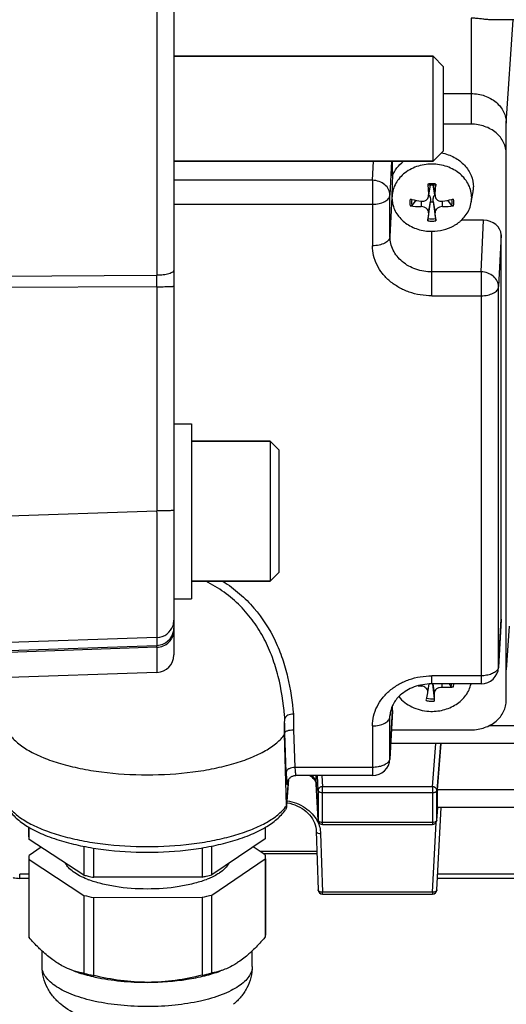
# Model space of a CAD drawing. Units: millimetres. Extents: x -2256 to 4013, y 194 to 3892.
# Drawn here: x 2232 to 2287, y 787 to 899 of the extents above; entities that cross this region are included whole.
import ezdxf

# ---------------------------------------------------------------- set-up
doc = ezdxf.new("R2010")
doc.units = ezdxf.units.MM
doc.header["$LTSCALE"] = 46.255
doc.header["$PDMODE"] = 3
doc.header["$PDSIZE"] = 0.3125
doc.layers.get('0').update_dxf_attribs({"linetype": 'CONTINUOUS'})
doc.layers.get('Defpoints').update_dxf_attribs({"linetype": 'CONTINUOUS'})
doc.layers.add('AM_5', color=3, linetype='CONTINUOUS', lineweight=25)
doc.layers.add('FASEN', color=7, linetype='CONTINUOUS')
doc.styles.get("Standard").update_dxf_attribs({"font": 'txt', "width": 0.7})
doc.dimstyles.new('AM_DIN$0', dxfattribs={"dimtxt": 3.5, "dimasz": 2.5, "dimexe": 1, "dimexo": 1, "dimgap": 1.5, "dimtad": 1, "dimdsep": 46, "dimtxsty": 'STANDARD', "dimcen": 0, "dimclrd": 256, "dimclre": 256, "dimclrt": 2, "dimadec": 0, "dimazin": 2, "dimtp": 0.1, "dimtm": 0.1, "dimtfac": 0.71, "dimtdec": 3, "dimtmove": 0, "dimatfit": 3, "dimfxl": 1, "dimlwd": -1, "dimlwe": -1, "dimarcsym": 0})

# ---------------------------------------------------------------- blocks, each defined once
blk = doc.blocks.new('*D20')
at = {"layer": 'AM_5', "ltscale": 10, "transparency": 16777216}
for p, q in [((1364.42, 1259.28), (2525.36, 1259.28)), ((2524.36, 329.28), (2524.36, 1229.28)), ((1364.42, 299.28), (2525.36, 299.28))]:
    blk.add_line(p, q, dxfattribs=at)
for points in [[(2519.36, 1229.28), (2529.36, 1229.28), (2524.36, 1259.28)], [(2519.36, 329.28), (2529.36, 329.28), (2524.36, 299.28)]]:
    blk.add_solid(points, dxfattribs=at)
at = {"layer": 'Defpoints', "color": 0, "ltscale": 10, "transparency": 16777216}
for p in [(1363.42, 1259.28), (2524.36, 1259.28), (1363.42, 299.28)]:
    blk.add_point(p, dxfattribs=at)
at = {"layer": 'AM_5', "color": 2, "ltscale": 10, "transparency": 16777216, "insert": (2491.86, 893.69), "char_height": 35, "attachment_point": 5, "rotation": 90}
blk.add_mtext('960', dxfattribs=at)
blk = doc.blocks.new('*D21')
at = {"layer": 'AM_5', "ltscale": 10, "transparency": 16777216}
for p, q in [((-611.29, 1410.25), (2635, 1410.25)), ((2634, 1380.25), (2634, 223.78)), ((-933.18, 193.78), (2635, 193.78))]:
    blk.add_line(p, q, dxfattribs=at)
for points in [[(2629, 1380.25), (2639, 1380.25), (2634, 1410.25)], [(2629, 223.78), (2639, 223.78), (2634, 193.78)]]:
    blk.add_solid(points, dxfattribs=at)
at = {"layer": 'Defpoints', "color": 0, "ltscale": 10, "transparency": 16777216}
for p in [(-612.29, 1410.25), (-934.18, 193.78), (2634, 193.78)]:
    blk.add_point(p, dxfattribs=at)
at = {"layer": 'AM_5', "color": 2, "ltscale": 10, "transparency": 16777216, "insert": (2601.5, 802.02), "char_height": 35, "attachment_point": 5, "rotation": 90}
blk.add_mtext('1180', dxfattribs=at)

msp = doc.modelspace()

# ---------------------------------------------------------------- linework, layer by layer
at = {"color": 7, "linetype": 'Continuous'}
for p, q in [((2249.138, 951.652), (2249.138, 826.912)), ((2378.507, 899.453), (2285.103, 899.453)), ((2249.138, 895.281), (2278.738, 895.281)), ((2279.938, 891.012), (2283.088, 891.012)), ((2283.088, 887.52), (2279.938, 887.52)), ((2287.088, 821.735), (2287.088, 887.639)), ((2249.138, 883.281), (2278.738, 883.281)), ((2274.088, 881.633), (2274.088, 883.281)), ((2278.24, 879.435), (2278.424, 880.554)), ((2278.936, 879.435), (2278.752, 880.554)), ((2283.095, 878.599), (2283.293, 879.801)), ((2276.764, 878.834), (2276.348, 878.272)), ((2278.156, 876.747), (2278.426, 878.647)), ((2278.426, 878.647), (2278.431, 878.689)), ((2278.744, 878.689), (2278.749, 878.647)), ((2278.749, 878.647), (2279.019, 876.747)), ((2280.828, 878.272), (2280.411, 878.834)), ((2284.488, 876.556), (2281.964, 876.556)), ((2286.488, 831.012), (2286.488, 874.869)), ((2249.138, 853.319), (2251.138, 853.319)), ((2251.138, 853.319), (2251.138, 833.319)), ((2260.138, 851.319), (2251.138, 851.319)), ((2260.138, 835.319), (2251.138, 835.319)), ((2249.138, 833.319), (2251.138, 833.319)), ((2286.486, 830.939), (2286.209, 825.502)), ((2286.488, 831.012), (2286.486, 830.939)), ((2247.208, 824.912), (2229.138, 824.281)), ((2278.134, 822.62), (2278.294, 823.595)), ((2284.212, 823.603), (2278.588, 823.603)), ((2278.678, 823.603), (2278.853, 821.905)), ((2280.79, 823.313), (2280.589, 823.603)), ((2278.131, 822.601), (2278.134, 822.619)), ((2274.088, 820.554), (2274.088, 821.116)), ((2277.942, 821.704), (2277.972, 821.843)), ((2274.086, 820.481), (2273.809, 815.044)), ((2274.088, 820.554), (2274.086, 820.481)), ((2261.784, 817.844), (2261.784, 819.294)), ((2261.784, 817.843), (2261.794, 817.991)), ((2262.013, 809.722), (2261.784, 817.843)), ((2273.978, 818.362), (2283.088, 818.362)), ((2378.507, 816.8), (2273.899, 816.8)), ((2279.226, 811.504), (2279.64, 816.8)), ((2271.812, 813.145), (2263.061, 813.145)), ((2262.016, 809.698), (2262.22, 812.682)), ((2262.092, 812.353), (2262.094, 812.366)), ((2265.374, 812.258), (2265.387, 812.153)), ((2265.599, 808.027), (2265.387, 812.152)), ((2262.014, 809.698), (2262.012, 809.64)), ((2279.157, 808.009), (2279.284, 809.485)), ((2279.158, 800.073), (2279.657, 809.492)), ((2309.073, 809.492), (2279.202, 809.492)), ((2266.099, 807.552), (2278.659, 807.552)), ((2232.588, 806.129), (2232.588, 807.237)), ((2232.608, 805.844), (2232.608, 807.225)), ((2259.577, 807.231), (2259.577, 805.921)), ((2259.588, 806.129), (2259.588, 807.237)), ((2265.386, 806.783), (2265.599, 800.083)), ((2238.872, 801.763), (2232.608, 805.844)), ((2238.872, 805.055), (2238.872, 801.763)), ((2259.577, 805.921), (2253.471, 801.804)), ((2253.471, 801.804), (2253.471, 805.088)), ((2233.974, 804.955), (2232.599, 804.028)), ((2239.992, 801.519), (2239.992, 804.854)), ((2252.361, 804.884), (2252.361, 801.554)), ((2259.567, 804.104), (2258.202, 804.994)), ((2259.334, 804.256), (2265.467, 804.256)), ((2232.588, 803.535), (2232.588, 794.919)), ((2232.608, 803.535), (2238.872, 799.453)), ((2232.608, 794.634), (2232.608, 803.535)), ((2253.471, 799.494), (2259.577, 803.611)), ((2259.577, 803.611), (2259.577, 794.71)), ((2259.588, 803.611), (2259.588, 794.919)), ((2232.588, 801.399), (2231.533, 801.399)), ((2252.361, 801.554), (2239.992, 801.519)), ((2309.047, 801.399), (2279.229, 801.399)), ((2238.872, 799.453), (2238.872, 790.552)), ((2253.471, 790.594), (2253.471, 799.494)), ((2266.099, 799.599), (2278.659, 799.599)), ((2239.992, 799.21), (2252.361, 799.245)), ((2239.992, 790.309), (2239.992, 799.21)), ((2252.361, 799.245), (2252.361, 790.344)), ((2234.088, 791.347), (2234.088, 793.104)), ((2258.088, 791.347), (2258.088, 793.127))]:
    msp.add_line(p, q, dxfattribs=at)
at = {"color": 9, "linetype": 'Continuous'}
for p, q in [((2247.208, 908.302), (2247.208, 870.261)), ((2283.088, 899.622), (2283.088, 887.52)), ((2287.088, 887.639), (2287.856, 899.453)), ((2271.812, 881.111), (2271.914, 883.281)), ((2273.992, 883.281), (2273.811, 879.425)), ((2271.812, 881.111), (2249.138, 881.111)), ((2271.812, 881.111), (2271.812, 873.635)), ((2278.397, 880.552), (2278.219, 879.438)), ((2278.956, 879.438), (2278.778, 880.552)), ((2273.811, 874.681), (2273.811, 879.425)), ((2249.138, 878.378), (2271.812, 878.378)), ((2274.03, 879.169), (2273.811, 874.681)), ((2277.368, 878.728), (2277.377, 878.106)), ((2278.219, 877.396), (2278.431, 878.689)), ((2278.744, 878.689), (2278.956, 877.396)), ((2279.799, 878.106), (2279.807, 878.728)), ((2284.212, 870.653), (2284.488, 876.556)), ((2278.588, 867.92), (2278.588, 875.288)), ((2286.488, 874.869), (2286.211, 868.967)), ((2229.138, 870.149), (2247.208, 870.261)), ((2284.212, 870.653), (2278.588, 870.653)), ((2284.212, 870.653), (2284.212, 823.603)), ((2247.208, 868.958), (2229.138, 868.853)), ((2247.208, 868.958), (2247.208, 843.36)), ((2286.211, 825.575), (2286.211, 868.967)), ((2278.588, 867.92), (2284.212, 867.92)), ((2229.138, 842.749), (2247.208, 843.36)), ((2286.211, 825.575), (2286.488, 831.012)), ((2287.411, 830.197), (2287.088, 825.228)), ((2247.208, 828.901), (2229.138, 828.291)), ((2247.208, 828.901), (2247.208, 828.007)), ((2229.138, 827.379), (2247.208, 828.007)), ((2247.208, 827.787), (2229.138, 827.161)), ((2247.208, 827.787), (2247.208, 824.912)), ((2286.209, 825.502), (2286.211, 825.575)), ((2284.212, 824.529), (2278.588, 824.529)), ((2278.588, 823.603), (2278.588, 824.529)), ((2277.353, 823.473), (2277.353, 823.362)), ((2278.695, 823.603), (2278.866, 822.555)), ((2279.768, 823.211), (2279.777, 823.603)), ((2262.781, 820.154), (2262.797, 818.369)), ((2273.811, 815.117), (2274.088, 820.554)), ((2273.811, 819.861), (2273.823, 820.109)), ((2273.811, 819.861), (2273.815, 820.026)), ((2273.811, 815.117), (2273.811, 819.861)), ((2271.812, 818.814), (2271.812, 813.145)), ((2378.507, 818.812), (2285.08, 818.812)), ((2261.955, 813.519), (2261.794, 817.991)), ((2262.797, 818.369), (2262.955, 814.071)), ((2278.659, 811.867), (2279.039, 816.8)), ((2279.571, 816.8), (2279.159, 811.443)), ((2271.812, 814.071), (2262.955, 814.071)), ((2273.809, 815.044), (2273.811, 815.117)), ((2265.386, 812.171), (2265.386, 813.145)), ((2265.599, 811.448), (2265.521, 813.145)), ((2266.04, 813.145), (2266.099, 811.867)), ((2262.215, 812.674), (2262.013, 809.722)), ((2265.386, 812.171), (2265.599, 808.045)), ((2265.387, 812.153), (2265.386, 812.171)), ((2278.659, 811.867), (2266.099, 811.867)), ((2266.099, 807.552), (2266.099, 811.867)), ((2278.659, 811.867), (2278.659, 807.552)), ((2265.599, 811.448), (2265.599, 808.045)), ((2266.099, 811.186), (2278.659, 811.186)), ((2279.159, 808.041), (2279.159, 811.443)), ((2309.049, 811.504), (2279.226, 811.504)), ((2279.159, 808.041), (2279.283, 809.485)), ((2265.599, 808.045), (2265.599, 808.027)), ((2278.659, 807.784), (2266.099, 807.784)), ((2278.659, 799.816), (2279.081, 807.784)), ((2279.157, 808.01), (2279.159, 808.041)), ((2279.157, 808.009), (2279.157, 808.01)), ((2265.886, 806.515), (2266.099, 799.816)), ((2265.46, 804.476), (2258.996, 804.476)), ((2232.588, 801.884), (2231.533, 801.884)), ((2231.533, 801.399), (2231.533, 801.884)), ((2309.021, 801.884), (2279.254, 801.884)), ((2278.659, 799.816), (2266.099, 799.816)), ((2266.099, 799.599), (2266.099, 799.816)), ((2278.659, 799.816), (2278.659, 799.599))]:
    msp.add_line(p, q, dxfattribs=at)
at = {"color": 7, "linetype": 'Continuous'}
for points in [[(2262.195, 812.64), (2262.225, 812.691), (2262.261, 812.743), (2262.302, 812.794), (2262.348, 812.845), (2262.399, 812.892), (2262.454, 812.937), (2262.513, 812.979), (2262.576, 813.018), (2262.644, 813.052), (2262.716, 813.082), (2262.792, 813.107), (2262.872, 813.127), (2262.955, 813.14), (2263.042, 813.145)], [(2264.664, 813.145), (2264.673, 813.139), (2264.837, 813.02), (2264.981, 812.897), (2265.103, 812.771), (2265.203, 812.644), (2265.281, 812.516), (2265.338, 812.388), (2265.374, 812.258)], [(2262.094, 812.366), (2262.096, 812.38), (2262.101, 812.4), (2262.108, 812.427), (2262.117, 812.459), (2262.13, 812.498), (2262.147, 812.542), (2262.168, 812.589), (2262.195, 812.64)], [(2262.039, 810.039), (2262.076, 810.033), (2262.379, 809.968), (2262.675, 809.884), (2262.964, 809.781), (2263.244, 809.662), (2263.513, 809.525), (2263.77, 809.374), (2264.011, 809.208), (2264.237, 809.029), (2264.446, 808.839), (2264.636, 808.637), (2264.806, 808.425), (2264.955, 808.204), (2265.083, 807.975), (2265.189, 807.737), (2265.272, 807.493), (2265.334, 807.242), (2265.372, 806.987), (2265.386, 806.783)], [(2230.802, 801.479), (2230.823, 801.475), (2230.996, 801.442), (2231.172, 801.419), (2231.348, 801.404), (2231.533, 801.399)]]:
    msp.add_lwpolyline(points, dxfattribs=at)
at = {"color": 9, "linetype": 'Continuous'}
for centre, radius, start, end in [((2278.587, 877.729), 2.982, 89.99584, 98.94118), ((2278.588, 877.729), 2.982, 81.05882, 90.00416), ((2277.867, 878.582), 1.803, 167.4724, 192.5276), ((2279.308, 878.582), 1.803, 347.4724, 12.5276), ((2278.587, 879.436), 2.982, 261.05882, 270.00416), ((2278.588, 879.421), 2.708, 260.82702, 279.17298), ((2278.588, 879.436), 2.982, 269.99584, 278.94118), ((1900.101, 869.61), 347.108, 359.89253, 0.10748), ((2247.131, 830.9), 2.006, 341.82912, 359.96415), ((2247.136, 830.902), 2.002, 272.03562, 341.72543), ((2247.138, 830.005), 1.999, 351.15772, 359.99604), ((2247.138, 830.006), 2, 271.98663, 351.13578), ((2285.622, 825.604), 0.59, 348.14567, 357.16487), ((2279.207, 823.822), 1.662, 342.19036, 352.44806), ((2279.278, 823.767), 1.833, 342.55993, 354.88278), ((2278.585, 824.591), 2.957, 257.44496, 266.43924), ((2278.588, 824.626), 2.992, 266.43103, 275.35536), ((2218.017, 815.799), 43.967, 5.10303, 5.46969), ((2273.222, 815.146), 0.59, 348.14567, 357.16487), ((2262.766, 812.962), 1.068, 115.62425, 118.58253), ((2263.061, 813.151), 0.00534, 263.70462, 269.39232), ((2264.259, 812.112), 1.129, 3.01057, 11.49544), ((2258.753, 811.976), 3.963, 324.41231, 325.34784), ((2258.15, 812.446), 4.728, 319.10456, 319.75155), ((2262.318, 806.301), 3.59, 26.81962, 27.69258), ((2265.745, 808.052), 0.146, 182.82015, 190.06508)]:
    msp.add_arc(centre, radius, start, end, dxfattribs=at)
at = {"color": 7, "linetype": 'Continuous'}
for centre, radius, start, end in [((2335.779, 884.455), 57.778, 183.75179, 183.96122), ((2330.845, 884.096), 52.831, 183.94224, 185.05763), ((2278.586, 877.862), 2.697, 93.46421, 99.23498), ((2278.588, 877.843), 2.716, 86.53267, 93.46733), ((2278.589, 877.862), 2.697, 80.76502, 86.53579), ((2225.045, 884.197), 54.121, 354.95566, 356.04447), ((2221.397, 884.455), 57.778, 356.03878, 356.24821), ((2277.72, 879.058), 0.674, 34.78151, 38.58816), ((2279.439, 879.071), 0.653, 141.42543, 142.50866), ((2279.94, 880.352), 3.398, 350.66437, 359.9823), ((2277.291, 879.17), 3.261, 180.01812, 189.33513), ((2277.293, 879.127), 3.256, 180.01937, 189.34223), ((2279.792, 894.707), 16.16, 256.81855, 257.57497), ((2277.556, 890.264), 12.159, 263.15943, 269.15782), ((2279.913, 895.269), 16.734, 257.58346, 261.28137), ((2278.588, 880.155), 1.517, 263.88322, 276.11678), ((2277.234, 895.419), 16.887, 278.73534, 282.39983), ((2279.632, 890.076), 11.971, 270.79486, 276.88789), ((2277.383, 894.707), 16.16, 282.42503, 283.18145), ((2279.882, 879.127), 3.256, 350.65777, 359.98063), ((2392.165, 864.996), 114.618, 173.78942, 174.24451), ((2154.878, 863.934), 124.807, 5.77406, 6.19201), ((2279.06, 879.667), 4.258, 309.51502, 311.4119), ((2247.138, 826.911), 2, 272, 0), ((2284.212, 825.603), 2, 270.00031, 357.09118), ((2278.329, 835.999), 12.675, 264.06364, 265.58291), ((2278.588, 817.574), 6.029, 90.0011, 92.79055), ((2118.737, 855.618), 162.777, 348.02461, 348.29716), ((2277.683, 822.693), 0.457, 350.68138, 356.47861), ((2271.812, 815.145), 2, 270.00031, 357.09118), ((2261.166, 809.698), 0.848, 354.00326, 356.07877), ((2261.155, 809.698), 0.859, 0.00068, 1.61611), ((2266.099, 808.052), 0.5, 182.96172, 189.91442), ((2266.101, 808.053), 0.502, 189.93091, 204.34799), ((2266.099, 808.052), 0.5, 204.38368, 269.99995), ((2278.659, 808.052), 0.5, 270.00219, 341.78767), ((2278.657, 808.053), 0.502, 341.82291, 355.07536), ((2234.585, 806.13), 1.997, 180.02316, 188.21334), ((2257.6, 806.129), 1.988, 353.9743, 359.99073), ((2234.575, 803.819), 1.988, 173.9743, 179.99073), ((2257.591, 803.818), 1.997, 0.02316, 8.21334), ((2234.585, 803.82), 1.997, 180.02316, 188.21334), ((2257.6, 803.82), 1.988, 353.9743, 359.99073), ((2244.519, 825.112), 24.022, 256.40302, 257.54334), ((2247.778, 824.584), 23.481, 282.44341, 284.03107), ((2243.144, 811.112), 10.561, 248.36449, 249.06034), ((2244.878, 826.759), 25.708, 257.55447, 259.04358), ((2247.382, 826.36), 25.3, 281.34995, 282.45439), ((2249.036, 811.099), 10.547, 290.93631, 291.65303), ((2244.647, 823.341), 24.577, 256.40987, 259.08216), ((2247.52, 823.381), 24.617, 281.34051, 283.99002), ((2266.099, 800.099), 0.5, 181.81881, 270), ((2278.659, 800.099), 0.5, 270, 356.96924), ((2234.585, 794.919), 1.997, 180.02323, 188.21335), ((2257.6, 794.919), 1.988, 353.9743, 359.9908), ((2244.553, 814.047), 24.172, 256.40632, 257.74983), ((2244.898, 815.651), 25.813, 257.75628, 259.04246), ((2247.642, 813.939), 24.062, 281.30998, 284.02054)]:
    msp.add_arc(centre, radius, start, end, dxfattribs=at)
for centre, major_axis, ratio, start_param, end_param in [((2284.487, 874.868), (2.001, 0.004), 0.8433903, -0.0016883, 1.5684228), ((2279.228, 810.592), (0.026, 1.1), 0.036803, 0.5942765, 3.1424061)]:
    msp.add_ellipse(centre, major_axis=major_axis, ratio=ratio, start_param=start_param, end_param=end_param, dxfattribs=at)
for points, knots in [([(2285.105, 899.453), (2284.954, 899.453), (2284.636, 899.492), (2284.144, 899.559), (2283.622, 899.61), (2283.267, 899.622), (2283.088, 899.622)], [0, 0, 0, 0, 0.2235795, 0.4740264, 0.7351236, 1, 1, 1, 1]), ([(2283.088, 891.012), (2283.605, 891.012), (2284.627, 890.846), (2285.749, 890.227), (2286.428, 889.534), (2286.803, 888.946), (2287.035, 888.306), (2287.088, 887.859), (2287.088, 887.639)], [0, 0, 0, 0, 0.2685009, 0.5261822, 0.6495765, 0.7690294, 0.885369, 1, 1, 1, 1]), ([(2287.088, 884.146), (2287.088, 884.367), (2287.035, 884.814), (2286.803, 885.454), (2286.428, 886.042), (2285.749, 886.735), (2284.627, 887.353), (2283.605, 887.52), (2283.088, 887.52)], [0, 0, 0, 0, 0.1146317, 0.2309714, 0.350424, 0.4738179, 0.7314983, 1, 1, 1, 1]), ([(2279.701, 884.245), (2280.205, 884.143), (2281.167, 883.803), (2282.36, 882.906), (2283.151, 881.715), (2283.338, 880.797), (2283.338, 880.351)], [0, 0, 0, 0, 0.2685418, 0.5247304, 0.7670077, 1, 1, 1, 1]), ([(2278.588, 882.964), (2277.999, 882.964), (2276.837, 882.775), (2275.561, 882.071), (2274.788, 881.282), (2274.361, 880.614), (2274.097, 879.886), (2274.037, 879.377), (2274.037, 879.126)], [0, 0, 0, 0, 0.2684716, 0.5261438, 0.6495419, 0.7690023, 0.8853537, 1, 1, 1, 1]), ([(2274.088, 881.633), (2274.215, 881.951), (2274.57, 882.565), (2275.071, 883.063), (2275.351, 883.283)], [0, 0, 0, 0, 0.4898997, 1, 1, 1, 1]), ([(2283.138, 879.126), (2283.138, 879.377), (2283.079, 879.886), (2282.814, 880.614), (2282.387, 881.282), (2281.615, 882.071), (2280.339, 882.775), (2279.176, 882.964), (2278.588, 882.964)], [0, 0, 0, 0, 0.1146463, 0.2309977, 0.3504581, 0.4738562, 0.7315284, 1, 1, 1, 1]), ([(2274.088, 881.633), (2274.076, 881.25), (2274.058, 880.655), (2274.038, 879.833), (2274.03, 879.395), (2274.03, 879.169)], [0, 0, 0, 0, 0.4664899, 0.7252946, 1, 1, 1, 1]), ([(2279.051, 880.674), (2279.05, 880.654), (2279.047, 880.618), (2279.04, 880.569), (2279.034, 880.543), (2279.026, 880.523), (2279.022, 880.524)], [0, 0, 0, 0, 0.3929313, 0.7094902, 0.9161544, 1, 1, 1, 1]), ([(2277.377, 878.728), (2277.472, 878.713), (2277.666, 878.716), (2277.932, 878.82), (2278.132, 879.015), (2278.199, 879.186), (2278.213, 879.273)], [0, 0, 0, 0, 0.2622604, 0.5158417, 0.7601165, 1, 1, 1, 1]), ([(2278.274, 879.443), (2278.311, 879.39), (2278.43, 879.156), (2278.456, 878.883), (2278.431, 878.689)], [0, 0, 0, 0, 0.2490321, 1, 1, 1, 1]), ([(2278.744, 878.689), (2278.727, 878.825), (2278.736, 879.1), (2278.839, 879.362), (2278.921, 879.469)], [0, 0, 0, 0, 0.5035709, 1, 1, 1, 1]), ([(2278.962, 879.273), (2278.977, 879.186), (2279.044, 879.015), (2279.243, 878.82), (2279.509, 878.716), (2279.703, 878.713), (2279.799, 878.728)], [0, 0, 0, 0, 0.2398874, 0.4841655, 0.7377398, 1, 1, 1, 1]), ([(2274.08, 878.598), (2274.118, 878.37), (2274.243, 877.916), (2274.683, 877.059), (2275.573, 876.142), (2276.985, 875.447), (2278.05, 875.288), (2278.588, 875.288)], [0, 0, 0, 0, 0.1147222, 0.2318211, 0.4752739, 0.7330929, 1, 1, 1, 1]), ([(2276.348, 878.272), (2276.324, 878.24), (2276.242, 878.194), (2276.154, 878.186), (2276.107, 878.191)], [0, 0, 0, 0, 0.4630977, 1, 1, 1, 1]), ([(2281.068, 878.191), (2281.022, 878.186), (2280.933, 878.194), (2280.852, 878.24), (2280.828, 878.272)], [0, 0, 0, 0, 0.5369129, 1, 1, 1, 1]), ([(2282.517, 877.19), (2282.664, 877.402), (2282.912, 877.853), (2283.054, 878.349), (2283.095, 878.598)], [0, 0, 0, 0, 0.505812, 1, 1, 1, 1]), ([(2278.219, 877.396), (2278.228, 877.482), (2278.191, 877.675), (2277.997, 877.908), (2277.712, 878.064), (2277.489, 878.104), (2277.377, 878.106)], [0, 0, 0, 0, 0.2143992, 0.4556317, 0.7233981, 1, 1, 1, 1]), ([(2279.799, 878.106), (2279.686, 878.104), (2279.464, 878.064), (2279.179, 877.908), (2278.985, 877.675), (2278.947, 877.482), (2278.956, 877.396)], [0, 0, 0, 0, 0.2766008, 0.5443742, 0.7855999, 1, 1, 1, 1]), ([(2281.877, 876.474), (2281.938, 876.528), (2282.172, 876.746), (2282.38, 876.993), (2282.517, 877.19)], [0, 0, 0, 0, 0.2539732, 1, 1, 1, 1]), ([(2278.124, 876.49), (2278.126, 876.508), (2278.135, 876.594), (2278.146, 876.68), (2278.156, 876.747)], [0, 0, 0, 0, 0.2094335, 1, 1, 1, 1]), ([(2278.588, 875.288), (2279.026, 875.288), (2279.896, 875.394), (2280.715, 875.712), (2281.089, 875.92)], [0, 0, 0, 0, 0.5058452, 1, 1, 1, 1]), ([(2279.019, 876.747), (2279.023, 876.725), (2279.034, 876.64), (2279.045, 876.554), (2279.051, 876.49)], [0, 0, 0, 0, 0.2567628, 1, 1, 1, 1]), ([(2281.089, 875.92), (2281.15, 875.954), (2281.387, 876.092), (2281.611, 876.252), (2281.77, 876.382)], [0, 0, 0, 0, 0.2529632, 1, 1, 1, 1]), ([(2278.294, 823.596), (2277.627, 823.564), (2276.354, 823.291), (2275.248, 822.585), (2274.819, 822.155)], [0, 0, 0, 0, 0.5236362, 1, 1, 1, 1]), ([(2278.139, 822.665), (2278.144, 822.748), (2278.105, 822.928), (2277.926, 823.15), (2277.664, 823.306), (2277.458, 823.354), (2277.353, 823.362)], [0, 0, 0, 0, 0.2166164, 0.4583308, 0.7244176, 1, 1, 1, 1]), ([(2278.252, 820.478), (2278.8, 820.444), (2279.9, 820.543), (2281.387, 821.172), (2282.354, 822.06), (2282.856, 822.914), (2283.01, 823.372), (2283.061, 823.603)], [0, 0, 0, 0, 0.2658893, 0.5241241, 0.7683009, 0.8854982, 1, 1, 1, 1]), ([(2279.768, 823.211), (2279.656, 823.216), (2279.431, 823.19), (2279.135, 823.051), (2278.922, 822.832), (2278.865, 822.643), (2278.866, 822.555)], [0, 0, 0, 0, 0.2742187, 0.5425001, 0.7855174, 1, 1, 1, 1]), ([(2281.027, 823.217), (2280.924, 823.211), (2280.504, 823.192), (2280.084, 823.196), (2279.768, 823.211)], [0, 0, 0, 0, 0.2464817, 1, 1, 1, 1]), ([(2281.027, 823.217), (2280.981, 823.215), (2280.892, 823.229), (2280.813, 823.279), (2280.79, 823.313)], [0, 0, 0, 0, 0.5319168, 1, 1, 1, 1]), ([(2274.819, 822.155), (2274.521, 821.857), (2274.039, 821.198), (2273.834, 820.403), (2273.815, 820.026)], [0, 0, 0, 0, 0.5277536, 1, 1, 1, 1]), ([(2274.82, 822.154), (2275.215, 821.662), (2276.287, 820.843), (2277.583, 820.52), (2278.252, 820.478)], [0, 0, 0, 0, 0.4851939, 1, 1, 1, 1]), ([(2278.853, 821.905), (2278.855, 821.883), (2278.862, 821.797), (2278.868, 821.711), (2278.867, 821.647)], [0, 0, 0, 0, 0.2573153, 1, 1, 1, 1]), ([(2278.866, 822.555), (2278.867, 822.475), (2278.869, 822.172), (2278.869, 821.869), (2278.867, 821.647)], [0, 0, 0, 0, 0.2657158, 1, 1, 1, 1]), ([(2283.088, 818.362), (2283.605, 818.362), (2284.627, 818.528), (2285.749, 819.146), (2286.428, 819.84), (2286.803, 820.428), (2287.035, 821.067), (2287.088, 821.514), (2287.088, 821.735)], [0, 0, 0, 0, 0.2685017, 0.5261821, 0.649576, 0.7690286, 0.8853683, 1, 1, 1, 1]), ([(2261.785, 819.294), (2261.785, 819.364), (2261.786, 819.47), (2261.793, 819.593), (2261.8, 819.662), (2261.809, 819.694), (2261.811, 819.71)], [0, 0, 0, 0, 0.5044661, 0.761297, 0.886122, 1, 1, 1, 1]), ([(2262.781, 820.154), (2262.672, 820.15), (2262.461, 820.124), (2262.174, 820.033), (2261.947, 819.9), (2261.84, 819.775), (2261.811, 819.71)], [0, 0, 0, 0, 0.2959231, 0.5712058, 0.8080364, 1, 1, 1, 1]), ([(2230.391, 817.841), (2230.64, 817.482), (2231.318, 816.787), (2232.628, 815.912), (2234.285, 815.129), (2236.249, 814.46), (2238.472, 813.918), (2241.767, 813.379), (2244.342, 813.224), (2246.088, 813.224)], [0, 0, 0, 0, 0.0779161, 0.1711044, 0.2801939, 0.4041987, 0.5411098, 0.6882296, 1, 1, 1, 1]), ([(2246.088, 813.224), (2247.834, 813.224), (2250.408, 813.379), (2253.703, 813.918), (2255.926, 814.46), (2257.89, 815.129), (2259.547, 815.912), (2260.857, 816.787), (2261.535, 817.482), (2261.784, 817.841)], [0, 0, 0, 0, 0.3117704, 0.4588902, 0.5958013, 0.7198061, 0.8288956, 0.9220839, 1, 1, 1, 1]), ([(2261.795, 817.991), (2261.799, 818.046), (2261.861, 818.132), (2261.977, 818.208), (2262.055, 818.243), (2262.098, 818.259)], [0, 0, 0, 0, 0.3992549, 0.6722721, 1, 1, 1, 1]), ([(2262.098, 818.259), (2262.201, 818.298), (2262.432, 818.352), (2262.669, 818.369), (2262.795, 818.369)], [0, 0, 0, 0, 0.4663819, 1, 1, 1, 1]), ([(2230.311, 809.219), (2230.584, 808.827), (2231.288, 808.084), (2232.124, 807.507), (2232.582, 807.235)], [0, 0, 0, 0, 0.4726944, 1, 1, 1, 1]), ([(2259.593, 807.235), (2260.052, 807.507), (2260.888, 808.084), (2261.592, 808.827), (2261.864, 809.219)], [0, 0, 0, 0, 0.5273047, 1, 1, 1, 1]), ([(2232.582, 807.235), (2233.167, 806.889), (2234.476, 806.264), (2235.848, 805.805), (2236.585, 805.595)], [0, 0, 0, 0, 0.4700721, 1, 1, 1, 1]), ([(2255.59, 805.595), (2256.327, 805.804), (2257.699, 806.264), (2259.008, 806.889), (2259.593, 807.235)], [0, 0, 0, 0, 0.5299287, 1, 1, 1, 1]), ([(2236.585, 805.595), (2237.299, 805.392), (2238.794, 805.039), (2241.958, 804.533), (2246.087, 804.29), (2250.217, 804.533), (2253.381, 805.038), (2254.876, 805.392), (2255.59, 805.595)], [0, 0, 0, 0, 0.1160098, 0.239611, 0.4999982, 0.7603863, 0.8839887, 1, 1, 1, 1]), ([(2239.25, 801.295), (2238.95, 801.414), (2238.397, 801.664), (2237.671, 802.106), (2237.115, 802.587), (2236.847, 802.955), (2236.755, 803.14)], [0, 0, 0, 0, 0.3063863, 0.5743399, 0.8040701, 1, 1, 1, 1]), ([(2255.403, 803.105), (2255.296, 802.901), (2254.978, 802.495), (2254.578, 802.179), (2254.35, 802.025)], [0, 0, 0, 0, 0.4561507, 1, 1, 1, 1]), ([(2254.35, 802.025), (2254.292, 801.986), (2254.043, 801.825), (2253.782, 801.683), (2253.58, 801.584)], [0, 0, 0, 0, 0.2368154, 1, 1, 1, 1]), ([(2252.805, 801.249), (2252.335, 801.069), (2251.317, 800.757), (2249.082, 800.309), (2246.087, 800.098), (2243.093, 800.309), (2240.858, 800.757), (2239.84, 801.069), (2239.37, 801.249)], [0, 0, 0, 0, 0.1104436, 0.2331463, 0.5000054, 0.7668626, 0.889562, 1, 1, 1, 1]), ([(2253.58, 801.584), (2253.528, 801.559), (2253.314, 801.456), (2253.095, 801.363), (2252.928, 801.296)], [0, 0, 0, 0, 0.2419188, 1, 1, 1, 1]), ([(2234.088, 793.102), (2233.961, 793.219), (2233.449, 793.711), (2232.964, 794.231), (2232.608, 794.634)], [0, 0, 0, 0, 0.2422949, 1, 1, 1, 1]), ([(2259.577, 794.71), (2259.455, 794.568), (2258.979, 794.022), (2258.478, 793.496), (2258.088, 793.126)], [0, 0, 0, 0, 0.2578804, 1, 1, 1, 1]), ([(2235.74, 791.793), (2235.599, 791.885), (2235.02, 792.284), (2234.48, 792.738), (2234.088, 793.102)], [0, 0, 0, 0, 0.2384845, 1, 1, 1, 1]), ([(2258.088, 793.126), (2257.96, 793.004), (2257.465, 792.549), (2256.936, 792.13), (2256.524, 791.852)], [0, 0, 0, 0, 0.261671, 1, 1, 1, 1]), ([(2237.419, 790.939), (2237.278, 790.991), (2236.695, 791.227), (2236.141, 791.532), (2235.74, 791.793)], [0, 0, 0, 0, 0.2387945, 1, 1, 1, 1]), ([(2256.524, 791.852), (2256.382, 791.756), (2255.833, 791.407), (2255.243, 791.12), (2254.794, 790.953)], [0, 0, 0, 0, 0.2634992, 1, 1, 1, 1]), ([(2236.232, 787.017), (2235.924, 787.276), (2235.344, 787.853), (2234.65, 788.884), (2234.194, 790.07), (2234.088, 790.921), (2234.088, 791.347)], [0, 0, 0, 0, 0.2420509, 0.489804, 0.7432383, 1, 1, 1, 1]), ([(2238.872, 790.552), (2238.751, 790.573), (2238.259, 790.667), (2237.775, 790.807), (2237.419, 790.939)], [0, 0, 0, 0, 0.2436899, 1, 1, 1, 1]), ([(2237.728, 790.824), (2237.915, 790.755), (2238.714, 790.477), (2239.533, 790.262), (2240.165, 790.125)], [0, 0, 0, 0, 0.2356228, 1, 1, 1, 1]), ([(2246.176, 789.526), (2247.668, 789.531), (2249.854, 789.687), (2252.606, 790.23), (2253.864, 790.607), (2254.447, 790.824)], [0, 0, 0, 0, 0.5324473, 0.7779631, 1, 1, 1, 1]), ([(2254.794, 790.953), (2254.684, 790.912), (2254.252, 790.763), (2253.806, 790.654), (2253.471, 790.594)], [0, 0, 0, 0, 0.2569996, 1, 1, 1, 1]), ([(2258.088, 791.347), (2258.088, 790.921), (2257.981, 790.07), (2257.526, 788.884), (2256.832, 787.853), (2256.251, 787.276), (2255.944, 787.017)], [0, 0, 0, 0, 0.2567595, 0.5101936, 0.7579479, 1, 1, 1, 1]), ([(2246.176, 789.526), (2245.134, 789.524), (2243.05, 789.666), (2241.002, 790.065), (2239.992, 790.309)], [0, 0, 0, 0, 0.5006682, 1, 1, 1, 1]), ([(2240.165, 790.125), (2241.121, 789.917), (2243.121, 789.617), (2245.139, 789.524), (2246.176, 789.526)], [0, 0, 0, 0, 0.4855728, 1, 1, 1, 1]), ([(2252.361, 790.344), (2251.351, 790.094), (2249.304, 789.684), (2247.219, 789.529), (2246.176, 789.526)], [0, 0, 0, 0, 0.499497, 1, 1, 1, 1]), ([(2239.335, 785.324), (2239.048, 785.425), (2237.948, 785.854), (2236.903, 786.453), (2236.232, 787.017)], [0, 0, 0, 0, 0.2578211, 1, 1, 1, 1])]:
    msp.add_open_spline(points, degree=3, knots=knots, dxfattribs=at)
at = {"color": 9, "linetype": 'Continuous'}
for points, knots in [([(2273.811, 879.425), (2273.811, 879.643), (2273.698, 880.098), (2273.241, 880.651), (2272.581, 881.017), (2272.071, 881.107), (2271.812, 881.111)], [0, 0, 0, 0, 0.2277992, 0.4698926, 0.7295339, 1, 1, 1, 1]), ([(2273.208, 878.683), (2273.295, 878.729), (2273.453, 878.827), (2273.646, 879.007), (2273.773, 879.208), (2273.808, 879.354), (2273.811, 879.425)], [0, 0, 0, 0, 0.2958076, 0.5573298, 0.7884451, 1, 1, 1, 1]), ([(2271.812, 878.378), (2272.065, 878.378), (2272.545, 878.426), (2273.007, 878.578), (2273.208, 878.683)], [0, 0, 0, 0, 0.5266175, 1, 1, 1, 1]), ([(2273.208, 873.939), (2273.007, 873.834), (2272.545, 873.682), (2272.065, 873.635), (2271.812, 873.635)], [0, 0, 0, 0, 0.4733825, 1, 1, 1, 1]), ([(2278.588, 867.92), (2277.711, 867.92), (2276.392, 868.136), (2274.816, 868.844), (2273.781, 869.555), (2272.93, 870.424), (2272.294, 871.42), (2271.901, 872.504), (2271.812, 873.26), (2271.812, 873.635)], [0, 0, 0, 0, 0.2682156, 0.3993, 0.5266884, 0.6499509, 0.7692752, 0.8854928, 1, 1, 1, 1]), ([(2273.811, 874.681), (2273.808, 874.611), (2273.773, 874.464), (2273.646, 874.264), (2273.453, 874.083), (2273.295, 873.985), (2273.208, 873.939)], [0, 0, 0, 0, 0.2115549, 0.4426702, 0.7041924, 1, 1, 1, 1]), ([(2278.588, 870.653), (2277.97, 870.653), (2276.75, 870.851), (2275.41, 871.59), (2274.599, 872.418), (2274.151, 873.12), (2273.874, 873.884), (2273.811, 874.417), (2273.811, 874.681)], [0, 0, 0, 0, 0.2685018, 0.5261821, 0.6495767, 0.7690289, 0.8853696, 1, 1, 1, 1]), ([(2249.138, 870.851), (2249.138, 870.767), (2249.019, 870.632), (2248.81, 870.522), (2248.561, 870.43), (2248.26, 870.358), (2247.803, 870.285), (2247.447, 870.263), (2247.208, 870.261)], [0, 0, 0, 0, 0.1196941, 0.2173429, 0.3433615, 0.4933994, 0.659301, 1, 1, 1, 1]), ([(2286.211, 868.967), (2286.211, 869.185), (2286.098, 869.64), (2285.641, 870.193), (2284.981, 870.559), (2284.471, 870.649), (2284.212, 870.653)], [0, 0, 0, 0, 0.2277992, 0.4698926, 0.7295339, 1, 1, 1, 1]), ([(2247.208, 868.958), (2247.326, 868.959), (2247.565, 868.96), (2247.919, 868.963), (2248.257, 868.97), (2248.557, 868.978), (2248.801, 868.989), (2248.965, 868.999), (2249.057, 869.008), (2249.101, 869.014), (2249.123, 869.019), (2249.138, 869.025), (2249.138, 869.028)], [0, 0, 0, 0, 0.1838548, 0.3704568, 0.5489254, 0.7076042, 0.8363022, 0.9283764, 0.9598697, 0.9818734, 0.9948619, 1, 1, 1, 1]), ([(2284.212, 867.92), (2284.465, 867.92), (2284.945, 867.968), (2285.407, 868.12), (2285.608, 868.225)], [0, 0, 0, 0, 0.5266175, 1, 1, 1, 1]), ([(2285.608, 868.225), (2285.695, 868.27), (2285.853, 868.369), (2286.046, 868.549), (2286.173, 868.75), (2286.208, 868.896), (2286.211, 868.967)], [0, 0, 0, 0, 0.2958076, 0.5573298, 0.7884451, 1, 1, 1, 1]), ([(2249.138, 843.429), (2249.138, 843.426), (2249.123, 843.421), (2249.101, 843.416), (2249.057, 843.409), (2248.964, 843.4), (2248.801, 843.39), (2248.557, 843.379), (2248.257, 843.371), (2247.919, 843.365), (2247.565, 843.361), (2247.326, 843.36), (2247.208, 843.36)], [0, 0, 0, 0, 0.005179, 0.0182071, 0.0401417, 0.071615, 0.1639812, 0.2923889, 0.4511319, 0.6295396, 0.8159854, 1, 1, 1, 1]), ([(2247.208, 828.901), (2247.212, 828.939), (2247.214, 829.06), (2247.22, 829.305), (2247.223, 829.678), (2247.227, 830.176), (2247.23, 830.794), (2247.233, 831.843), (2247.234, 833.407), (2247.232, 835.544), (2247.227, 837.975), (2247.219, 840.613), (2247.212, 842.431), (2247.208, 843.36)], [0, 0, 0, 0, 0.0079689, 0.0249692, 0.0508561, 0.0854035, 0.1283084, 0.1791941, 0.3030554, 0.4526472, 0.622727, 0.8073345, 1, 1, 1, 1]), ([(2261.784, 819.99), (2261.64, 821.496), (2261.303, 823.753), (2260.419, 826.659), (2259.494, 828.759), (2258.281, 830.739), (2256.237, 833.169), (2254.243, 834.603), (2252.795, 835.322)], [0, 0, 0, 0, 0.2440059, 0.3661421, 0.489118, 0.6132083, 0.7392308, 1, 1, 1, 1]), ([(2254.725, 835.323), (2255.399, 834.9), (2256.666, 833.965), (2258.832, 831.793), (2260.46, 829.23), (2261.558, 826.498), (2262.341, 823.719), (2262.648, 821.579), (2262.781, 820.154)], [0, 0, 0, 0, 0.133917, 0.2639447, 0.5148391, 0.6376735, 0.7590782, 1, 1, 1, 1]), ([(2247.208, 827.787), (2247.452, 827.795), (2247.957, 827.902), (2248.61, 828.329), (2249.041, 828.967), (2249.138, 829.462), (2249.138, 829.696)], [0, 0, 0, 0, 0.2456355, 0.5073522, 0.7644674, 1, 1, 1, 1]), ([(2247.208, 827.787), (2247.208, 827.816), (2247.208, 827.889), (2247.21, 827.963), (2247.208, 828.007)], [0, 0, 0, 0, 0.3974678, 1, 1, 1, 1]), ([(2286.132, 825.303), (2286.066, 825.181), (2285.845, 824.951), (2285.394, 824.715), (2284.833, 824.563), (2284.424, 824.529), (2284.212, 824.529)], [0, 0, 0, 0, 0.1933024, 0.4301342, 0.7045324, 1, 1, 1, 1]), ([(2286.2, 825.483), (2286.196, 825.468), (2286.181, 825.405), (2286.155, 825.345), (2286.132, 825.303)], [0, 0, 0, 0, 0.2438624, 1, 1, 1, 1]), ([(2271.812, 818.814), (2271.812, 819.188), (2271.901, 819.945), (2272.294, 821.029), (2272.93, 822.025), (2273.781, 822.894), (2274.816, 823.605), (2276.392, 824.312), (2277.711, 824.529), (2278.588, 824.529)], [0, 0, 0, 0, 0.1145072, 0.2307248, 0.3500491, 0.4733116, 0.6007, 0.7317844, 1, 1, 1, 1]), ([(2273.208, 819.119), (2273.295, 819.165), (2273.453, 819.263), (2273.646, 819.443), (2273.773, 819.644), (2273.808, 819.79), (2273.811, 819.861)], [0, 0, 0, 0, 0.2958076, 0.5573298, 0.7884451, 1, 1, 1, 1]), ([(2271.812, 818.814), (2272.065, 818.814), (2272.545, 818.862), (2273.007, 819.014), (2273.208, 819.119)], [0, 0, 0, 0, 0.5266175, 1, 1, 1, 1]), ([(2262.955, 814.071), (2262.838, 814.068), (2262.615, 814.04), (2262.401, 813.971), (2262.305, 813.924)], [0, 0, 0, 0, 0.5207326, 1, 1, 1, 1]), ([(2262.955, 814.071), (2262.965, 813.885), (2262.98, 813.636), (2263.011, 813.345), (2263.026, 813.24), (2263.036, 813.199)], [0, 0, 0, 0, 0.6351008, 0.8560182, 1, 1, 1, 1]), ([(2273.732, 814.844), (2273.666, 814.723), (2273.445, 814.493), (2272.994, 814.257), (2272.433, 814.105), (2272.024, 814.071), (2271.812, 814.071)], [0, 0, 0, 0, 0.1933024, 0.4301342, 0.7045324, 1, 1, 1, 1]), ([(2273.8, 815.025), (2273.796, 815.01), (2273.781, 814.947), (2273.755, 814.887), (2273.732, 814.844)], [0, 0, 0, 0, 0.2438624, 1, 1, 1, 1]), ([(2262.256, 813.899), (2262.174, 813.854), (2262.035, 813.755), (2261.958, 813.593), (2261.955, 813.519)], [0, 0, 0, 0, 0.5593379, 1, 1, 1, 1]), ([(2261.955, 813.519), (2261.959, 813.411), (2261.973, 813.055), (2261.99, 812.698), (2262.011, 812.451)], [0, 0, 0, 0, 0.3036164, 1, 1, 1, 1]), ([(2263.036, 813.199), (2263.039, 813.185), (2263.044, 813.169), (2263.054, 813.146), (2263.06, 813.146)], [0, 0, 0, 0, 0.691208, 1, 1, 1, 1]), ([(2264.869, 813.147), (2264.994, 813.032), (2265.208, 812.787), (2265.335, 812.484), (2265.365, 812.337)], [0, 0, 0, 0, 0.5319049, 1, 1, 1, 1]), ([(2262.011, 812.451), (2262.016, 812.392), (2262.025, 812.297), (2262.037, 812.202), (2262.045, 812.167)], [0, 0, 0, 0, 0.6193086, 1, 1, 1, 1]), ([(2262.045, 812.167), (2262.048, 812.154), (2262.062, 812.108), (2262.074, 812.154), (2262.077, 812.167)], [0, 0, 0, 0, 0.5035228, 1, 1, 1, 1]), ([(2262.077, 812.167), (2262.083, 812.196), (2262.091, 812.271), (2262.097, 812.346), (2262.1, 812.393)], [0, 0, 0, 0, 0.3891886, 1, 1, 1, 1]), ([(2266.099, 811.867), (2266.034, 811.866), (2265.907, 811.844), (2265.742, 811.753), (2265.627, 811.615), (2265.599, 811.502), (2265.599, 811.448)], [0, 0, 0, 0, 0.2711193, 0.5310419, 0.7728779, 1, 1, 1, 1]), ([(2279.012, 811.738), (2278.989, 811.758), (2278.884, 811.83), (2278.755, 811.864), (2278.659, 811.867)], [0, 0, 0, 0, 0.2431132, 1, 1, 1, 1]), ([(2265.599, 811.448), (2265.601, 811.411), (2265.639, 811.331), (2265.709, 811.284), (2265.75, 811.262)], [0, 0, 0, 0, 0.4407203, 1, 1, 1, 1]), ([(2265.75, 811.262), (2265.774, 811.25), (2265.885, 811.203), (2266.006, 811.186), (2266.099, 811.186)], [0, 0, 0, 0, 0.2280002, 1, 1, 1, 1]), ([(2278.659, 811.186), (2278.721, 811.186), (2278.841, 811.198), (2278.998, 811.25), (2279.115, 811.328), (2279.156, 811.407), (2279.159, 811.443)], [0, 0, 0, 0, 0.3110208, 0.5912309, 0.819794, 1, 1, 1, 1]), ([(2279.159, 811.443), (2279.158, 811.497), (2279.13, 811.611), (2279.056, 811.7), (2279.012, 811.738)], [0, 0, 0, 0, 0.4836801, 1, 1, 1, 1]), ([(2261.759, 809.391), (2261.778, 809.414), (2261.854, 809.505), (2261.925, 809.598), (2261.976, 809.669)], [0, 0, 0, 0, 0.2547628, 1, 1, 1, 1]), ([(2262.054, 810.256), (2262.782, 810.138), (2263.842, 809.746), (2264.938, 808.827), (2265.342, 808.264), (2265.497, 807.969)], [0, 0, 0, 0, 0.5190469, 0.765107, 1, 1, 1, 1]), ([(2230.451, 809.351), (2230.745, 809.011), (2231.49, 808.358), (2232.859, 807.535), (2234.541, 806.802), (2236.499, 806.177), (2238.686, 805.674), (2241.897, 805.174), (2246.088, 804.932), (2250.279, 805.174), (2253.489, 805.674), (2255.677, 806.177), (2257.634, 806.802), (2259.316, 807.535), (2260.686, 808.358), (2261.43, 809.011), (2261.724, 809.351)], [0, 0, 0, 0, 0.0406693, 0.0886882, 0.1440838, 0.2062817, 0.27431, 0.3469247, 0.5000006, 0.6530762, 0.7256907, 0.7937187, 0.8559164, 0.911312, 0.9593307, 1, 1, 1, 1]), ([(2265.522, 807.92), (2265.633, 807.701), (2265.808, 807.243), (2265.878, 806.757), (2265.886, 806.515)], [0, 0, 0, 0, 0.5043048, 1, 1, 1, 1]), ([(2265.75, 807.86), (2265.73, 807.87), (2265.666, 807.909), (2265.61, 807.974), (2265.601, 808.027)], [0, 0, 0, 0, 0.2966935, 1, 1, 1, 1]), ([(2266.099, 807.784), (2266.067, 807.784), (2265.948, 807.79), (2265.828, 807.819), (2265.75, 807.86)], [0, 0, 0, 0, 0.2676323, 1, 1, 1, 1]), ([(2279.005, 807.858), (2278.981, 807.846), (2278.871, 807.8), (2278.75, 807.784), (2278.659, 807.784)], [0, 0, 0, 0, 0.2285432, 1, 1, 1, 1]), ([(2279.085, 807.911), (2279.079, 807.906), (2279.054, 807.886), (2279.027, 807.869), (2279.005, 807.858)], [0, 0, 0, 0, 0.2356547, 1, 1, 1, 1]), ([(2279.159, 808.041), (2279.158, 808.029), (2279.147, 807.979), (2279.114, 807.937), (2279.085, 807.911)], [0, 0, 0, 0, 0.2288529, 1, 1, 1, 1]), ([(2265.386, 806.783), (2265.388, 806.745), (2265.424, 806.664), (2265.493, 806.613), (2265.533, 806.591)], [0, 0, 0, 0, 0.4494899, 1, 1, 1, 1]), ([(2265.533, 806.591), (2265.557, 806.578), (2265.669, 806.53), (2265.793, 806.513), (2265.886, 806.515)], [0, 0, 0, 0, 0.2276674, 1, 1, 1, 1]), ([(2266.099, 799.816), (2266.036, 799.815), (2265.914, 799.825), (2265.755, 799.877), (2265.637, 799.962), (2265.6, 800.045), (2265.599, 800.083)], [0, 0, 0, 0, 0.3093951, 0.5873824, 0.8152193, 1, 1, 1, 1]), ([(2279.012, 799.886), (2278.988, 799.873), (2278.876, 799.826), (2278.752, 799.813), (2278.659, 799.816)], [0, 0, 0, 0, 0.2272629, 1, 1, 1, 1]), ([(2279.158, 800.073), (2279.157, 800.042), (2279.131, 799.975), (2279.079, 799.928), (2279.049, 799.908)], [0, 0, 0, 0, 0.4594888, 1, 1, 1, 1]), ([(2235.74, 789.022), (2235.489, 789.185), (2235.04, 789.52), (2234.504, 790.097), (2234.167, 790.708), (2234.088, 791.141), (2234.088, 791.347)], [0, 0, 0, 0, 0.3027266, 0.564164, 0.7918886, 1, 1, 1, 1]), ([(2258.088, 791.347), (2258.088, 791.147), (2258.013, 790.727), (2257.695, 790.132), (2257.188, 789.569), (2256.762, 789.241), (2256.524, 789.08)], [0, 0, 0, 0, 0.2096751, 0.4381111, 0.6990182, 1, 1, 1, 1]), ([(2256.524, 789.08), (2256.248, 788.894), (2255.633, 788.542), (2254.195, 787.915), (2252.063, 787.307), (2249.223, 786.862), (2246.175, 786.704), (2243.12, 786.845), (2240.264, 787.275), (2238.11, 787.871), (2236.651, 788.489), (2236.023, 788.837), (2235.74, 789.022)], [0, 0, 0, 0, 0.0463498, 0.0984836, 0.218262, 0.3540254, 0.4983515, 0.6429164, 0.7793725, 0.9002212, 0.9529877, 1, 1, 1, 1])]:
    msp.add_open_spline(points, degree=3, knots=knots, dxfattribs=at)
at = {"color": 7, "linetype": 'Continuous'}
for points in [[(2278.213, 879.273), (2278.222, 879.328), (2278.224, 879.383), (2278.219, 879.438)], [(2278.956, 879.438), (2278.952, 879.383), (2278.953, 879.328), (2278.962, 879.273)], [(2262.009, 809.609), (2261.994, 809.471), (2261.943, 809.333), (2261.864, 809.219)]]:
    msp.add_open_spline(points, degree=3, dxfattribs=at)
at = {"color": 9, "linetype": 'Continuous'}
for points in [[(2276.348, 878.272), (2276.299, 878.483), (2276.294, 878.709), (2276.332, 878.922)], [(2280.844, 878.922), (2280.882, 878.709), (2280.876, 878.483), (2280.828, 878.272)], [(2277.992, 821.959), (2278.272, 821.895), (2278.567, 821.877), (2278.853, 821.905)], [(2261.795, 817.991), (2261.792, 818.425), (2261.788, 818.859), (2261.785, 819.294)], [(2279.049, 799.908), (2279.037, 799.9), (2279.025, 799.893), (2279.012, 799.886)]]:
    msp.add_open_spline(points, degree=3, dxfattribs=at)
at = {"layer": 'FASEN', "color": 7, "linetype": 'Continuous'}
for p, q in [((2278.738, 895.281), (2249.138, 895.281)), ((2279.938, 894.081), (2278.738, 895.281)), ((2278.738, 883.281), (2278.738, 895.281)), ((2279.938, 884.481), (2279.938, 894.081)), ((2279.938, 884.481), (2278.738, 883.281)), ((2278.738, 883.281), (2249.138, 883.281)), ((2251.138, 851.319), (2260.138, 851.319)), ((2261.138, 850.319), (2260.138, 851.319)), ((2260.138, 851.319), (2260.138, 835.319)), ((2261.138, 850.319), (2261.138, 836.319)), ((2261.138, 836.32), (2260.138, 835.32)), ((2251.138, 835.319), (2260.138, 835.319))]:
    msp.add_line(p, q, dxfattribs=at)

# ---------------------------------------------------------------- dimensions: what is measured, and where the dimension line sits
at = {"layer": 'AM_5', "ltscale": 10}
dim = msp.add_linear_dim(base=(2633.996, 193.781), p1=(-612.295, 1410.253), p2=(-934.178, 193.781), angle=90, text='1180', dimstyle='AM_DIN$0', override={"dimtxt": 35, "dimasz": 30, "dimgap": 15, "dimsah": 1}, dxfattribs=at)
dim.commit()
dim.dimension.update_dxf_attribs({"geometry": '*D21', "text_midpoint": (2601.496, 802.017)})
dim = msp.add_linear_dim(base=(2524.358, 1259.281), p1=(1363.422, 299.281), p2=(1363.422, 1259.281), angle=90, text='960', dimstyle='AM_DIN$0', override={"dimtxt": 35, "dimasz": 30, "dimgap": 15, "dimsah": 1}, dxfattribs=at)
dim.commit()
dim.dimension.update_dxf_attribs({"geometry": '*D20', "text_midpoint": (2524.358, 893.691), "dimtype": 160})

doc.saveas('drawing.dxf')
